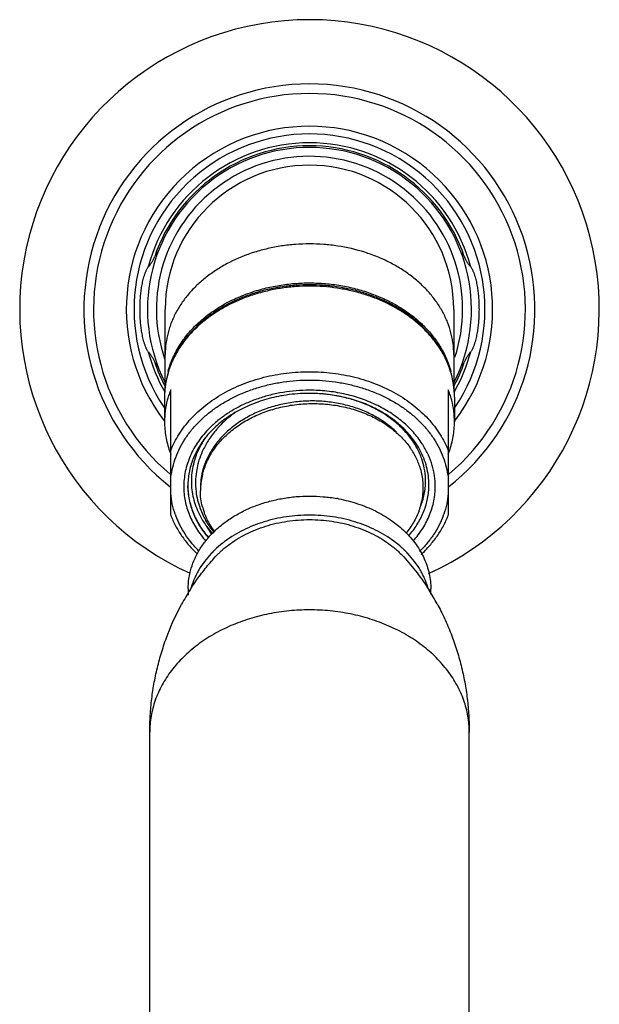
# Model space of a CAD drawing. Units: inches. Extents: x 4.62 to 6.7, y 0.67 to 7.76.
# Drawn here: x 4.68 to 6.64, y 4.43 to 7.76 of the extents above; entities that cross this region are included whole.
import ezdxf

# ---------------------------------------------------------------- set-up
doc = ezdxf.new("R2010")
doc.units = ezdxf.units.IN
doc.header["$LTSCALE"] = 0.64311
doc.header["$MEASUREMENT"] = 0
doc.layers.get('0').update_dxf_attribs({"linetype": 'CONTINUOUS'})

msp = doc.modelspace()

# ---------------------------------------------------------------- linework, layer by layer
at = {"color": 7, "linetype": 'CONTINUOUS'}
for p, q in [((5.1461, 6.975), (5.1461, 6.9585)), ((6.1811, 6.975), (6.1811, 6.9585)), ((6.2003, 6.9339), (6.2084, 6.9234)), ((5.1761, 6.5006), (5.1761, 6.7801)), ((6.1511, 6.7801), (6.1511, 6.5006)), ((5.1461, 6.6017), (5.1461, 6.5852)), ((6.1811, 6.6017), (6.1811, 6.5852)), ((5.1946, 6.0838), (5.1946, 6.5084)), ((6.1326, 6.5084), (6.1326, 6.0838)), ((5.1736, 6.4833), (5.1736, 6.3997)), ((6.1536, 6.4833), (6.1536, 6.3997)), ((5.2525, 6.1833), (5.2525, 6.1831)), ((5.2948, 6.1665), (5.2948, 6.1669)), ((5.2536, 5.8347), (5.2536, 5.8134)), ((6.0736, 5.8171), (6.0736, 5.8347)), ((5.1236, 3.9458), (5.1236, 5.3504)), ((6.2036, 3.9458), (6.2036, 5.3504))]:
    msp.add_line(p, q, dxfattribs=at)
at = {"color": 9, "linetype": 'CONTINUOUS'}
msp.add_line((5.1236, 5.3506), (5.1236, 5.3504), dxfattribs=at)
at = {"color": 7, "linetype": 'CONTINUOUS'}
for centre, radius, start, end in [((5.6636, 6.7801), 0.9794, 294.2335, 245.6565), ((5.6636, 6.7801), 0.619, 322.5141, 217.4861), ((5.6636, 6.7801), 0.593, 325.9742, 214.0263), ((5.6636, 6.7801), 0.5475, 333.2771, 206.7026), ((5.6636, 6.7801), 0.553, 18.8986, 161.1014), ((5.6636, 6.7801), 0.4875, 0, 180), ((5.6636, 6.7801), 0.553, 198.8986, 208.3529), ((5.6636, 6.7801), 0.553, 331.8281, 341.1014), ((5.4683, 6.4833), 0.2947, 177.4686, 179.9978), ((5.4694, 6.4832), 0.2958, 176.9868, 177.4693), ((5.4708, 6.4831), 0.2971, 174.6088, 176.9848), ((5.4787, 6.396), 0.3055, 160.6684, 164.124), ((5.4839, 6.3942), 0.311, 158.4449, 160.6676), ((5.6626, 5.9641), 0.532, 91.0558, 99.3173), ((5.8441, 6.3944), 0.3102, 19.3297, 21.5578), ((5.8497, 6.3963), 0.3043, 15.8694, 19.3381), ((5.8568, 6.4832), 0.2968, 3.0142, 5.3929), ((5.8579, 6.4832), 0.2958, 2.5307, 3.0136), ((5.8589, 6.4833), 0.2947, 0.0022, 2.5313), ((5.4646, 6.3995), 0.2909, 165.4111, 179.9635), ((5.4738, 6.3974), 0.3004, 164.1333, 165.4683), ((5.661, 5.9744), 0.5215, 99.3334, 100.409), ((5.8539, 6.3975), 0.3, 14.5321, 15.8676), ((5.8627, 6.3995), 0.2909, 0.0365, 14.5902), ((5.6048, 6.1539), 0.3372, 136.6705, 138.4106), ((5.7459, 6.1481), 0.3031, 45.6597, 47.6932), ((5.5507, 6.1575), 0.3045, 141.8664, 147.1984), ((5.5522, 6.1813), 0.2917, 146.1474, 150.849), ((5.4833, 6.4051), 0.3104, 199.4871, 201.5573), ((5.5379, 6.1893), 0.2753, 152.9514, 155.2134), ((5.5495, 6.1876), 0.2721, 155.7887, 162.418), ((5.538, 6.166), 0.2892, 147.2485, 148.8293), ((5.5423, 6.1871), 0.2802, 150.8808, 152.9487), ((5.5618, 6.1822), 0.2856, 153.6584, 155.8028), ((5.784, 6.1573), 0.269, 32.6427, 35.2152), ((5.7926, 6.1629), 0.2587, 27.9897, 32.6431), ((5.8039, 6.191), 0.2534, 23.4507, 28.3042), ((5.8433, 6.4053), 0.3111, 338.4451, 340.5106), ((5.5334, 6.1929), 0.2551, 164.5284, 165.2966), ((5.5365, 6.192), 0.2584, 162.4794, 164.5233), ((5.8093, 6.1716), 0.2399, 18.9057, 28.0278), ((5.8104, 6.1938), 0.2463, 20.9052, 23.449), ((5.8197, 6.1972), 0.2364, 13.279, 20.9556), ((5.5274, 6.1939), 0.249, 171.2975, 186.7787), ((5.5317, 6.1933), 0.2534, 165.2933, 171.3101), ((5.5321, 6.1745), 0.2374, 166.8223, 168.7753), ((5.5367, 6.1734), 0.2422, 161.6567, 166.8054), ((5.8191, 6.1752), 0.2295, 18.0599, 18.839), ((5.8241, 6.1767), 0.2242, 6.2759, 18.1018), ((5.8309, 6.1996), 0.225, 355.5014, 13.3226), ((5.5242, 6.1757), 0.2294, 172.4848, 179.9754), ((5.5133, 6.1669), 0.2184, 165.4317, 177.6517), ((5.5275, 6.1753), 0.2327, 171.4416, 172.4933), ((5.5297, 6.175), 0.2349, 168.7762, 171.4379), ((5.8301, 6.1775), 0.2182, 1.155, 6.2382), ((5.4941, 6.1831), 0.2416, 178.497, 179.0716), ((5.4937, 6.1831), 0.2412, 179.0715, 179.9604), ((5.5332, 6.1948), 0.2549, 186.8149, 200.112), ((5.5193, 6.1665), 0.2245, 177.6277, 179.9033), ((5.8275, 6.1776), 0.2207, 347.0806, 1.106), ((5.8262, 6.2006), 0.2297, 341.5423, 352.7847), ((5.8325, 6.1996), 0.2234, 352.8379, 355.4697), ((5.6657, 5.6308), 0.5178, 79.2852, 79.988), ((5.8149, 6.2042), 0.2417, 336.7017, 341.5803), ((5.8213, 6.1789), 0.2271, 341.9884, 347.1199), ((5.5437, 6.1984), 0.266, 200.0601, 205.0784), ((5.5205, 6.1685), 0.2258, 194.2273, 195.3929), ((5.5241, 6.1696), 0.2296, 195.4036, 199.1125), ((5.5277, 6.1708), 0.2334, 199.1107, 200.6313), ((5.8147, 6.1809), 0.234, 339.4392, 342.0073), ((5.5483, 6.2153), 0.2874, 208.2013, 216.2459), ((5.5373, 6.1747), 0.2438, 200.6937, 210.2312), ((5.5887, 6.2007), 0.3134, 209.7235, 215.2439), ((5.5597, 6.2202), 0.2995, 215.7089, 221.3548), ((5.5566, 6.1859), 0.2661, 210.2249, 216.2471), ((5.5783, 5.7213), 0.3396, 133.7865, 136.7002), ((5.7504, 5.7228), 0.3375, 43.2586, 46.1972), ((5.5785, 5.7275), 0.3177, 134.9959, 137.251), ((5.7476, 5.7264), 0.3193, 42.721, 44.9692), ((5.9635, 5.3866), 0.8325, 147.6775, 151.5488), ((5.5049, 5.7686), 0.2514, 163.4625, 165.0328), ((5.8226, 5.7686), 0.2512, 14.9663, 16.5435), ((5.3661, 5.3882), 0.8297, 28.527, 32.272)]:
    msp.add_arc(centre, radius, start, end, dxfattribs=at)
at = {"color": 9, "linetype": 'CONTINUOUS'}
for centre, radius, start, end in [((5.6636, 6.7801), 0.7622, 308.0625, 231.891), ((5.6636, 6.7801), 0.7298, 310.2162, 229.7838), ((5.6636, 6.7801), 0.5633, 14.7397, 165.2603), ((5.6636, 6.7801), 0.5175, 341.7474, 198.8779), ((5.6636, 6.7801), 0.5633, 194.7397, 209.7232), ((5.6636, 6.7801), 0.5633, 330.3682, 345.2603), ((5.4599, 6.4833), 0.2863, 177.402, 179.9977), ((5.4611, 6.4832), 0.2874, 176.8386, 177.4028), ((5.6636, 5.9535), 0.5531, 90.0004, 91.2156), ((5.8658, 6.4832), 0.2878, 2.5979, 3.0529), ((5.867, 6.4833), 0.2866, 0.0006, 2.5998), ((5.5823, 6.1229), 0.3622, 132.1937, 133.8541), ((5.7927, 6.1629), 0.2997, 31.7404, 32.8322), ((5.7932, 6.1735), 0.2767, 28.4632, 30.5142), ((5.4863, 6.1812), 0.2476, 179.0531, 179.9998), ((5.8322, 6.1868), 0.2351, 358.0654, 359.9989), ((5.4893, 6.1857), 0.2962, 199.4146, 200.5648), ((5.8383, 6.1856), 0.2959, 339.4322, 340.5861)]:
    msp.add_arc(centre, radius, start, end, dxfattribs=at)
for points, knots in [([(6.1511, 6.628), (6.1511, 6.6402), (6.1499, 6.6586), (6.146, 6.6828), (6.1406, 6.707), (6.1308, 6.7369), (6.1146, 6.7715), (6.094, 6.8047), (6.0693, 6.8362), (6.0408, 6.8656), (6.0086, 6.8928), (5.9731, 6.9173), (5.9347, 6.9392), (5.8936, 6.958), (5.8356, 6.979), (5.7744, 6.9931), (5.7117, 7.0003), (5.6639, 7.0021), (5.6162, 7.0003), (5.5689, 6.995), (5.5225, 6.9861), (5.4629, 6.9698), (5.4063, 6.9469), (5.3545, 6.9176), (5.319, 6.893), (5.2867, 6.8658), (5.2581, 6.8364), (5.2334, 6.8049), (5.2128, 6.7716), (5.1992, 6.7426), (5.1906, 6.7189), (5.1836, 6.6951), (5.1777, 6.6648), (5.1761, 6.6402), (5.1761, 6.628)], [0, 0, 0, 0, 0.026987, 0.040559, 0.0542, 0.081751, 0.109797, 0.138461, 0.167839, 0.197994, 0.228954, 0.260718, 0.293253, 0.326498, 0.360367, 0.429491, 0.464559, 0.499772, 0.534988, 0.570067, 0.604876, 0.639287, 0.706407, 0.738981, 0.770784, 0.801778, 0.831963, 0.861377, 0.890084, 0.918174, 0.93203, 0.945778, 0.973004, 1, 1, 1, 1]), ([(6.1532, 6.4986), (6.1526, 6.5105), (6.1498, 6.5345), (6.1412, 6.5699), (6.1282, 6.6045), (6.1109, 6.638), (6.0896, 6.67), (6.0644, 6.7003), (6.0355, 6.7285), (6.0033, 6.7546), (5.968, 6.7781), (5.93, 6.799), (5.8895, 6.817), (5.847, 6.832), (5.8028, 6.8438), (5.742, 6.8552), (5.6798, 6.8598), (5.6175, 6.8575), (5.5712, 6.8525), (5.5257, 6.8441), (5.4815, 6.8323), (5.4389, 6.8175), (5.3983, 6.7995), (5.3663, 6.7821), (5.3421, 6.7667), (5.3192, 6.7507), (5.2924, 6.7291), (5.2635, 6.7009), (5.2422, 6.6755), (5.2273, 6.6543), (5.2138, 6.6329), (5.1994, 6.6051), (5.1884, 6.5761), (5.1819, 6.5526), (5.1769, 6.529), (5.1747, 6.511), (5.1741, 6.4991)], [0, 0, 0, 0, 0.026954, 0.054165, 0.081769, 0.109895, 0.138653, 0.168124, 0.198359, 0.229377, 0.261171, 0.293704, 0.326915, 0.360719, 0.395014, 0.429691, 0.499667, 0.534751, 0.569706, 0.604407, 0.638733, 0.672574, 0.705827, 0.738407, 0.754429, 0.77026, 0.801324, 0.8316, 0.861116, 0.875609, 0.889935, 0.918114, 0.945766, 0.959439, 0.973028, 1, 1, 1, 1]), ([(5.1946, 6.3027), (5.1984, 6.3124), (5.2071, 6.3314), (5.2228, 6.3589), (5.2414, 6.3853), (5.2627, 6.4105), (5.2865, 6.4343), (5.3127, 6.4565), (5.3411, 6.4771), (5.3715, 6.4959), (5.4038, 6.5128), (5.4378, 6.5276), (5.4732, 6.5403), (5.5098, 6.5508), (5.5474, 6.5591), (5.5857, 6.565), (5.6245, 6.5686), (5.6635, 6.5698), (5.7026, 6.5686), (5.7414, 6.565), (5.7797, 6.5591), (5.8295, 6.5482), (5.8892, 6.529), (5.9451, 6.5024), (5.9861, 6.4772), (6.0236, 6.45), (6.0572, 6.4193), (6.0858, 6.3853), (6.1044, 6.3589), (6.1202, 6.3314), (6.1288, 6.3124), (6.1326, 6.3027)], [0, 0, 0, 0, 0.02717, 0.054851, 0.083081, 0.111897, 0.141327, 0.171388, 0.20208, 0.233388, 0.265283, 0.297718, 0.33064, 0.36398, 0.397662, 0.431606, 0.465729, 0.499945, 0.534164, 0.568294, 0.602248, 0.635942, 0.702201, 0.766533, 0.797859, 0.828571, 0.888055, 0.91689, 0.945137, 0.972827, 1, 1, 1, 1]), ([(5.1946, 6.2046), (5.1956, 6.2159), (5.1989, 6.2385), (5.2081, 6.2718), (5.2212, 6.3043), (5.2383, 6.3356), (5.2592, 6.3656), (5.2836, 6.3939), (5.3114, 6.4203), (5.3422, 6.4446), (5.3759, 6.4665), (5.4122, 6.486), (5.4506, 6.5027), (5.4909, 6.5166), (5.5328, 6.5275), (5.5757, 6.5354), (5.6195, 6.5401), (5.6636, 6.5417), (5.7078, 6.5401), (5.7515, 6.5354), (5.7945, 6.5275), (5.8364, 6.5166), (5.8767, 6.5027), (5.9151, 6.486), (5.9513, 6.4665), (5.985, 6.4446), (6.0159, 6.4203), (6.0437, 6.3939), (6.0681, 6.3656), (6.089, 6.3356), (6.106, 6.3043), (6.1192, 6.2718), (6.1283, 6.2385), (6.1317, 6.2159), (6.1326, 6.2046)], [0, 0, 0, 0, 0.026932, 0.054174, 0.081832, 0.110025, 0.138861, 0.168418, 0.198732, 0.229817, 0.261656, 0.294211, 0.327421, 0.361206, 0.395469, 0.430102, 0.464988, 0.5, 0.535013, 0.569898, 0.604531, 0.638794, 0.672579, 0.705789, 0.738344, 0.770183, 0.801268, 0.831582, 0.861139, 0.889975, 0.918168, 0.945826, 0.973068, 1, 1, 1, 1]), ([(5.6519, 6.5066), (5.6223, 6.5059), (5.578, 6.5014), (5.5207, 6.4883), (5.4794, 6.4752), (5.4402, 6.4587), (5.4034, 6.4393), (5.3695, 6.4169), (5.3488, 6.4001), (5.339, 6.3912)], [0, 0, 0, 0, 0.261344, 0.390426, 0.517659, 0.64257, 0.764775, 0.883974, 1, 1, 1, 1]), ([(6.0316, 6.314), (6.0233, 6.328), (6.0089, 6.3482), (5.9866, 6.3728), (5.9679, 6.3905), (5.9476, 6.407), (5.9183, 6.4276), (5.8864, 6.4455), (5.8524, 6.4605), (5.8167, 6.4737), (5.7794, 6.4838), (5.7411, 6.4906), (5.7119, 6.4941), (5.6824, 6.496), (5.6626, 6.4962), (5.6528, 6.496)], [0, 0, 0, 0, 0.111123, 0.168358, 0.226735, 0.286264, 0.346935, 0.471488, 0.535312, 0.600018, 0.731562, 0.798237, 0.865334, 0.932661, 1, 1, 1, 1]), ([(6.0446, 6.3254), (6.0357, 6.3391), (6.0206, 6.3589), (5.9975, 6.383), (5.9784, 6.4002), (5.9578, 6.4164), (5.9282, 6.4367), (5.8879, 6.4589), (5.8446, 6.4763), (5.8083, 6.4875), (5.7802, 6.4945), (5.7516, 6.4999), (5.7127, 6.5051), (5.6833, 6.5067), (5.6636, 6.5067)], [0, 0, 0, 0, 0.11182, 0.169337, 0.227941, 0.287637, 0.348406, 0.47296, 0.601182, 0.66648, 0.73241, 0.798856, 0.865698, 1, 1, 1, 1]), ([(5.3314, 6.3841), (5.3171, 6.3704), (5.2976, 6.3482), (5.2763, 6.3159), (5.2631, 6.2909), (5.2526, 6.2652), (5.245, 6.2389), (5.2402, 6.2122), (5.2389, 6.1942), (5.2387, 6.1853)], [0, 0, 0, 0, 0.26328, 0.390857, 0.515964, 0.638988, 0.760385, 0.880591, 1, 1, 1, 1]), ([(6.0673, 6.1868), (6.0673, 6.197), (6.066, 6.2173), (6.0601, 6.2476), (6.0504, 6.2772), (6.0415, 6.2961), (6.0365, 6.3054)], [0, 0, 0, 0, 0.2459, 0.493717, 0.744611, 1, 1, 1, 1]), ([(6.0886, 6.1812), (6.0886, 6.1932), (6.0868, 6.2173), (6.079, 6.253), (6.066, 6.2878), (6.0543, 6.3098), (6.0476, 6.3205)], [0, 0, 0, 0, 0.244866, 0.492128, 0.743284, 1, 1, 1, 1]), ([(5.2387, 6.1812), (5.2387, 6.173), (5.2395, 6.1566), (5.2431, 6.1322), (5.2491, 6.1081), (5.2575, 6.0844), (5.2682, 6.0612), (5.2855, 6.031), (5.3016, 6.01), (5.3134, 5.9968)], [0, 0, 0, 0, 0.120366, 0.241377, 0.363364, 0.486668, 0.611682, 0.738765, 1, 1, 1, 1]), ([(5.9984, 6.014), (6.0037, 6.02), (6.0137, 6.0323), (6.0271, 6.0517), (6.0387, 6.0718), (6.0484, 6.0924), (6.0562, 6.1136), (6.062, 6.1351), (6.0658, 6.1569), (6.067, 6.1716), (6.0672, 6.1789)], [0, 0, 0, 0, 0.131673, 0.26091, 0.387916, 0.512967, 0.636387, 0.75851, 0.87962, 1, 1, 1, 1]), ([(6.0144, 5.9975), (6.0262, 6.0106), (6.0421, 6.0316), (6.0593, 6.0617), (6.0699, 6.0848), (6.0782, 6.1084), (6.0842, 6.1324), (6.0878, 6.1567), (6.0886, 6.173), (6.0886, 6.1812)], [0, 0, 0, 0, 0.261159, 0.388226, 0.513239, 0.636555, 0.758563, 0.879602, 1, 1, 1, 1]), ([(5.2099, 6.0873), (5.2059, 6.0987), (5.1993, 6.1219), (5.1957, 6.1458), (5.1946, 6.1577)], [0, 0, 0, 0, 0.503072, 1, 1, 1, 1]), ([(6.1326, 6.1577), (6.1316, 6.1458), (6.128, 6.1219), (6.1214, 6.0987), (6.1174, 6.0873)], [0, 0, 0, 0, 0.496928, 1, 1, 1, 1]), ([(5.2889, 5.9638), (5.2803, 5.9725), (5.2642, 5.9905), (5.243, 6.0195), (5.2253, 6.0498), (5.216, 6.071), (5.2119, 6.0817)], [0, 0, 0, 0, 0.258708, 0.511192, 0.758004, 1, 1, 1, 1]), ([(6.1153, 6.0817), (6.1112, 6.0707), (6.1016, 6.049), (6.0834, 6.018), (6.0614, 5.9884), (6.0447, 5.9701), (6.0357, 5.9612)], [0, 0, 0, 0, 0.241766, 0.488484, 0.741044, 1, 1, 1, 1]), ([(5.6636, 5.7641), (5.6406, 5.7641), (5.606, 5.7623), (5.5603, 5.7567), (5.5265, 5.7508), (5.4932, 5.7432), (5.4501, 5.731), (5.4186, 5.7195), (5.3983, 5.7107)], [0, 0, 0, 0, 0.254031, 0.380654, 0.506621, 0.631728, 0.75579, 1, 1, 1, 1]), ([(5.9316, 5.7095), (5.9111, 5.7185), (5.8794, 5.7303), (5.8358, 5.7428), (5.7909, 5.7531), (5.7335, 5.7617), (5.6869, 5.7641), (5.6636, 5.7641)], [0, 0, 0, 0, 0.244135, 0.368237, 0.493409, 0.74603, 1, 1, 1, 1]), ([(5.3983, 5.7107), (5.388, 5.7062), (5.3678, 5.6968), (5.3386, 5.6811), (5.3109, 5.664), (5.2847, 5.6455), (5.2601, 5.6257), (5.2372, 5.6047), (5.2163, 5.5826), (5.1972, 5.5595), (5.1802, 5.5354), (5.1653, 5.5106), (5.1526, 5.485), (5.1421, 5.4589), (5.1339, 5.4322), (5.128, 5.4052), (5.1244, 5.378), (5.1236, 5.3597), (5.1236, 5.3506)], [0, 0, 0, 0, 0.070082, 0.139161, 0.207182, 0.2741, 0.339889, 0.404539, 0.468055, 0.530464, 0.591813, 0.652167, 0.71162, 0.770288, 0.828305, 0.885822, 0.942997, 1, 1, 1, 1]), ([(6.2036, 5.3504), (6.2036, 5.3594), (6.2029, 5.3776), (6.1994, 5.4047), (6.1935, 5.4316), (6.1854, 5.4581), (6.1751, 5.4841), (6.1625, 5.5096), (6.1477, 5.5343), (6.1309, 5.5583), (6.1121, 5.5814), (6.0913, 5.6035), (6.0687, 5.6244), (6.0443, 5.6442), (6.0183, 5.6627), (5.9813, 5.6858), (5.9519, 5.7006), (5.9316, 5.7095)], [0, 0, 0, 0, 0.057018, 0.114208, 0.171737, 0.229766, 0.288445, 0.347911, 0.408281, 0.469642, 0.532059, 0.59558, 0.660234, 0.726023, 0.792931, 0.860933, 1, 1, 1, 1])]:
    msp.add_open_spline(points, degree=3, knots=knots, dxfattribs=at)
at = {"color": 7, "linetype": 'CONTINUOUS'}
for points, knots in [([(5.1351, 6.9469), (5.1356, 6.9479), (5.1376, 6.9519), (5.1394, 6.956), (5.1404, 6.9592)], [0, 0, 0, 0, 0.251817, 1, 1, 1, 1]), ([(6.1868, 6.9592), (6.1872, 6.9582), (6.1887, 6.9539), (6.1906, 6.9498), (6.1922, 6.9469)], [0, 0, 0, 0, 0.248951, 1, 1, 1, 1]), ([(5.1189, 6.9234), (5.1197, 6.9244), (5.1228, 6.9282), (5.1257, 6.9321), (5.1278, 6.935)], [0, 0, 0, 0, 0.255194, 1, 1, 1, 1]), ([(5.1278, 6.935), (5.1285, 6.936), (5.1311, 6.9398), (5.1335, 6.9438), (5.1351, 6.9469)], [0, 0, 0, 0, 0.254667, 1, 1, 1, 1]), ([(6.1922, 6.9469), (6.1928, 6.9457), (6.1952, 6.9413), (6.198, 6.937), (6.2003, 6.9339)], [0, 0, 0, 0, 0.245378, 1, 1, 1, 1]), ([(5.0908, 6.7801), (5.0908, 6.7863), (5.091, 6.7987), (5.092, 6.8172), (5.0937, 6.8357), (5.0962, 6.8541), (5.0989, 6.8693), (5.1017, 6.8814), (5.1037, 6.8888), (5.1055, 6.8947), (5.1069, 6.8991), (5.1085, 6.9035), (5.1102, 6.9077), (5.112, 6.9119), (5.114, 6.916), (5.1163, 6.9199), (5.118, 6.9223), (5.1189, 6.9234)], [0, 0, 0, 0, 0.125647, 0.251297, 0.376937, 0.502559, 0.628114, 0.690875, 0.753537, 0.784792, 0.815982, 0.847111, 0.878196, 0.909264, 0.940158, 0.970495, 1, 1, 1, 1]), ([(6.2084, 6.9234), (6.2093, 6.9223), (6.211, 6.9199), (6.2132, 6.916), (6.2153, 6.9119), (6.2171, 6.9077), (6.2188, 6.9035), (6.2204, 6.8991), (6.2218, 6.8947), (6.2236, 6.8888), (6.2256, 6.8814), (6.2283, 6.8693), (6.2311, 6.8541), (6.2336, 6.8357), (6.2352, 6.8172), (6.2362, 6.7987), (6.2365, 6.7863), (6.2365, 6.7801)], [0, 0, 0, 0, 0.029505, 0.059843, 0.090737, 0.121801, 0.152884, 0.184013, 0.215204, 0.24646, 0.309123, 0.371883, 0.497439, 0.623061, 0.748702, 0.874353, 1, 1, 1, 1]), ([(6.1523, 6.5111), (6.1512, 6.523), (6.1475, 6.547), (6.1376, 6.5822), (6.1234, 6.6164), (6.099, 6.6608), (6.0584, 6.7124), (6.0075, 6.756), (5.9613, 6.786), (5.9236, 6.8062), (5.8838, 6.8235), (5.8278, 6.8428), (5.7692, 6.8557), (5.7092, 6.8622), (5.6636, 6.8639), (5.6181, 6.8622), (5.5581, 6.8557), (5.4994, 6.8428), (5.4435, 6.8235), (5.4036, 6.8062), (5.366, 6.786), (5.3309, 6.7632), (5.2987, 6.738), (5.2697, 6.7104), (5.244, 6.6808), (5.222, 6.6494), (5.2038, 6.6164), (5.192, 6.5878), (5.1847, 6.5644), (5.1789, 6.541), (5.1761, 6.523), (5.1749, 6.5111)], [0, 0, 0, 0, 0.027435, 0.055114, 0.083152, 0.111665, 0.170379, 0.231772, 0.263528, 0.295935, 0.328939, 0.36247, 0.43071, 0.465259, 0.499924, 0.53459, 0.569138, 0.637378, 0.670909, 0.703913, 0.736319, 0.768074, 0.799148, 0.829533, 0.859245, 0.888324, 0.916836, 0.944875, 0.958757, 0.972566, 1, 1, 1, 1]), ([(5.4987, 6.8476), (5.5153, 6.8521), (5.5488, 6.8598), (5.6002, 6.8671), (5.6523, 6.8702), (5.7045, 6.869), (5.7562, 6.8635), (5.8069, 6.8538), (5.8559, 6.8401), (5.8952, 6.8252), (5.9252, 6.8115), (5.9469, 6.8003), (5.9678, 6.7882), (5.9942, 6.7711), (6.019, 6.7524), (6.0419, 6.732), (6.0579, 6.7161), (6.0727, 6.6996), (6.0863, 6.6825), (6.0988, 6.6649), (6.1136, 6.6409), (6.126, 6.6158), (6.1357, 6.59), (6.1397, 6.577), (6.1414, 6.5704)], [0, 0, 0, 0, 0.066627, 0.133949, 0.201661, 0.269441, 0.336972, 0.403938, 0.470047, 0.535031, 0.567038, 0.598683, 0.629945, 0.660806, 0.721264, 0.750868, 0.780049, 0.808811, 0.837166, 0.86513, 0.89272, 0.94688, 0.973552, 1, 1, 1, 1]), ([(5.1859, 6.5704), (5.188, 6.5782), (5.1928, 6.5939), (5.2019, 6.6168), (5.213, 6.6392), (5.2303, 6.6686), (5.2512, 6.6963), (5.2751, 6.7221), (5.2948, 6.7407), (5.316, 6.7583), (5.3386, 6.7748), (5.3626, 6.7902), (5.3878, 6.8044), (5.4141, 6.8172), (5.4508, 6.8328), (5.4793, 6.8422), (5.4987, 6.8476)], [0, 0, 0, 0, 0.055794, 0.112176, 0.169273, 0.227199, 0.345811, 0.406679, 0.468608, 0.531608, 0.59567, 0.660771, 0.726876, 0.793929, 0.861861, 1, 1, 1, 1]), ([(5.1189, 6.6368), (5.118, 6.6379), (5.1163, 6.6403), (5.114, 6.6442), (5.112, 6.6483), (5.1102, 6.6525), (5.1085, 6.6567), (5.1069, 6.6611), (5.1055, 6.6654), (5.1037, 6.6713), (5.1017, 6.6788), (5.0989, 6.6909), (5.0962, 6.7061), (5.0937, 6.7245), (5.092, 6.743), (5.091, 6.7615), (5.0908, 6.7739), (5.0908, 6.7801)], [0, 0, 0, 0, 0.029505, 0.059843, 0.090737, 0.121802, 0.152886, 0.184014, 0.215205, 0.246461, 0.309123, 0.371884, 0.49744, 0.623062, 0.748703, 0.874353, 1, 1, 1, 1]), ([(6.2365, 6.7801), (6.2365, 6.7739), (6.2362, 6.7615), (6.2352, 6.743), (6.2336, 6.7245), (6.2311, 6.7061), (6.2283, 6.6909), (6.2256, 6.6788), (6.2236, 6.6713), (6.2218, 6.6654), (6.2204, 6.6611), (6.2188, 6.6567), (6.2171, 6.6525), (6.2153, 6.6483), (6.2132, 6.6442), (6.211, 6.6403), (6.2093, 6.6379), (6.2084, 6.6368)], [0, 0, 0, 0, 0.125647, 0.251296, 0.376937, 0.502558, 0.628113, 0.690874, 0.753536, 0.784791, 0.81598, 0.847109, 0.878195, 0.909264, 0.940159, 0.970496, 1, 1, 1, 1]), ([(5.1189, 6.6368), (5.1197, 6.6358), (5.1228, 6.632), (5.1257, 6.6281), (5.1278, 6.6251)], [0, 0, 0, 0, 0.255208, 1, 1, 1, 1]), ([(5.1278, 6.6251), (5.1285, 6.6242), (5.1311, 6.6204), (5.1335, 6.6164), (5.1351, 6.6134)], [0, 0, 0, 0, 0.254647, 1, 1, 1, 1]), ([(6.1995, 6.6252), (6.1988, 6.6242), (6.1962, 6.6204), (6.1938, 6.6164), (6.1922, 6.6133)], [0, 0, 0, 0, 0.254667, 1, 1, 1, 1]), ([(6.2084, 6.6368), (6.2076, 6.6358), (6.2045, 6.632), (6.2016, 6.6281), (6.1995, 6.6252)], [0, 0, 0, 0, 0.255194, 1, 1, 1, 1]), ([(5.1351, 6.6134), (5.1356, 6.6124), (5.1376, 6.6083), (5.1394, 6.6042), (5.1404, 6.601)], [0, 0, 0, 0, 0.251822, 1, 1, 1, 1]), ([(6.1922, 6.6133), (6.1917, 6.6123), (6.1896, 6.6083), (6.1879, 6.6042), (6.1868, 6.601)], [0, 0, 0, 0, 0.251817, 1, 1, 1, 1]), ([(5.9932, 6.3603), (5.9886, 6.3656), (5.979, 6.3761), (5.9634, 6.391), (5.9466, 6.4051), (5.9286, 6.4184), (5.9095, 6.4307), (5.8894, 6.4421), (5.8684, 6.4526), (5.8392, 6.4651), (5.8007, 6.4781), (5.7526, 6.489), (5.703, 6.4953), (5.6695, 6.4963), (5.6528, 6.496)], [0, 0, 0, 0, 0.056005, 0.113028, 0.171081, 0.230157, 0.290237, 0.351291, 0.413266, 0.476101, 0.604029, 0.73453, 0.866888, 1, 1, 1, 1]), ([(5.9499, 6.3723), (5.939, 6.3822), (5.9214, 6.396), (5.8961, 6.4123), (5.8759, 6.4235), (5.8546, 6.4337), (5.8325, 6.4426), (5.8095, 6.4504), (5.7778, 6.4591), (5.7451, 6.4654), (5.7118, 6.469), (5.6866, 6.4704), (5.6612, 6.4704), (5.6359, 6.4691), (5.6106, 6.4664), (5.5774, 6.4612), (5.5448, 6.4533), (5.5133, 6.4429), (5.4905, 6.4339), (5.4685, 6.4237), (5.4474, 6.4123), (5.4274, 6.3998), (5.4024, 6.382), (5.3795, 6.3621), (5.3592, 6.3404), (5.3455, 6.3235), (5.3334, 6.3059), (5.3228, 6.2877), (5.3139, 6.2689), (5.309, 6.256), (5.3069, 6.2496)], [0, 0, 0, 0, 0.058496, 0.0886, 0.119243, 0.150405, 0.182063, 0.214174, 0.246687, 0.312653, 0.346004, 0.379506, 0.413098, 0.44672, 0.480312, 0.51381, 0.580245, 0.61308, 0.645575, 0.677679, 0.709355, 0.74058, 0.771334, 0.831331, 0.86059, 0.889348, 0.917624, 0.945454, 0.972893, 1, 1, 1, 1]), ([(5.3106, 6.2487), (5.3158, 6.2628), (5.3291, 6.2906), (5.3516, 6.3222), (5.373, 6.3457), (5.3969, 6.3684), (5.4309, 6.3938), (5.4686, 6.4148), (5.5009, 6.4289), (5.5263, 6.4381), (5.5524, 6.4459), (5.5882, 6.4543), (5.6249, 6.4596), (5.6619, 6.4617), (5.6897, 6.4617), (5.7174, 6.4601), (5.7449, 6.457), (5.772, 6.4523), (5.8071, 6.4441), (5.8491, 6.4303), (5.8886, 6.4116), (5.9177, 6.3941), (5.9381, 6.3798), (5.9569, 6.3645), (5.9798, 6.3429), (5.9948, 6.325), (6.0037, 6.3124)], [0, 0, 0, 0, 0.054891, 0.111722, 0.140955, 0.170742, 0.231963, 0.295327, 0.32774, 0.36056, 0.39373, 0.427186, 0.494652, 0.528541, 0.562425, 0.596224, 0.629862, 0.663269, 0.696373, 0.761389, 0.824494, 0.855235, 0.885388, 0.914941, 0.943893, 1, 1, 1, 1]), ([(5.5668, 6.4874), (5.5457, 6.4835), (5.5144, 6.4757), (5.4744, 6.4615), (5.4456, 6.4491), (5.4182, 6.435), (5.3923, 6.4193), (5.3681, 6.4021), (5.353, 6.3896), (5.3458, 6.3831)], [0, 0, 0, 0, 0.260562, 0.388784, 0.515264, 0.639811, 0.762256, 0.882393, 1, 1, 1, 1]), ([(5.4136, 6.4323), (5.4087, 6.4288), (5.3896, 6.4144), (5.3718, 6.3983), (5.3595, 6.3853)], [0, 0, 0, 0, 0.25436, 1, 1, 1, 1]), ([(5.1736, 6.3997), (5.1736, 6.3914), (5.1744, 6.3748), (5.1776, 6.3501), (5.1829, 6.3255), (5.1879, 6.3095), (5.1907, 6.3015)], [0, 0, 0, 0, 0.248108, 0.497007, 0.747391, 1, 1, 1, 1]), ([(6.1366, 6.3015), (6.1394, 6.3095), (6.1443, 6.3255), (6.1497, 6.3501), (6.1529, 6.3748), (6.1536, 6.3914), (6.1536, 6.3997)], [0, 0, 0, 0, 0.252609, 0.502993, 0.751892, 1, 1, 1, 1]), ([(5.3526, 6.3778), (5.3433, 6.3672), (5.3261, 6.3452), (5.312, 6.3212), (5.3059, 6.3089)], [0, 0, 0, 0, 0.506952, 1, 1, 1, 1]), ([(5.3458, 6.3831), (5.3426, 6.3801), (5.3304, 6.3683), (5.319, 6.3555), (5.3112, 6.3455)], [0, 0, 0, 0, 0.25344, 1, 1, 1, 1]), ([(6.027, 6.3112), (6.0224, 6.3198), (6.0119, 6.3368), (5.9998, 6.3526), (5.9932, 6.3603)], [0, 0, 0, 0, 0.493904, 1, 1, 1, 1]), ([(5.288, 6.3047), (5.2838, 6.2958), (5.2766, 6.2775), (5.2689, 6.2492), (5.2647, 6.2205), (5.2638, 6.1916), (5.2664, 6.1627), (5.2725, 6.1342), (5.2819, 6.1062), (5.2903, 6.0883), (5.295, 6.0795)], [0, 0, 0, 0, 0.126693, 0.251591, 0.375302, 0.498495, 0.621872, 0.746152, 0.872008, 1, 1, 1, 1]), ([(5.2905, 6.3157), (5.2887, 6.3126), (5.2817, 6.3006), (5.2756, 6.288), (5.2716, 6.2784)], [0, 0, 0, 0, 0.252787, 1, 1, 1, 1]), ([(5.2716, 6.2784), (5.2687, 6.2712), (5.2634, 6.2568), (5.2576, 6.2346), (5.2539, 6.2121), (5.2528, 6.197), (5.2526, 6.1895)], [0, 0, 0, 0, 0.253321, 0.503995, 0.752684, 1, 1, 1, 1]), ([(5.3018, 6.2218), (5.3024, 6.2241), (5.3049, 6.2332), (5.308, 6.2421), (5.3106, 6.2487)], [0, 0, 0, 0, 0.248545, 1, 1, 1, 1]), ([(5.2525, 6.1831), (5.2525, 6.1754), (5.2532, 6.1599), (5.2566, 6.1368), (5.2622, 6.1139), (5.27, 6.0915), (5.2799, 6.0695), (5.296, 6.0408), (5.3109, 6.0208), (5.3219, 6.0082)], [0, 0, 0, 0, 0.120542, 0.241691, 0.363784, 0.487154, 0.61217, 0.73917, 1, 1, 1, 1]), ([(5.3228, 6.0093), (5.3174, 6.0156), (5.307, 6.0286), (5.2932, 6.0492), (5.2813, 6.0704), (5.2714, 6.0922), (5.2635, 6.1146), (5.2576, 6.1373), (5.2538, 6.1602), (5.2528, 6.1757), (5.2526, 6.1834)], [0, 0, 0, 0, 0.131222, 0.260176, 0.387052, 0.5121, 0.635597, 0.757845, 0.879184, 1, 1, 1, 1]), ([(5.3016, 6.113), (5.2994, 6.1218), (5.296, 6.1395), (5.2948, 6.1575), (5.2948, 6.1665)], [0, 0, 0, 0, 0.502175, 1, 1, 1, 1]), ([(5.2536, 5.8347), (5.2536, 5.8465), (5.2554, 5.8701), (5.2632, 5.9051), (5.2761, 5.9392), (5.2908, 5.9662), (5.3048, 5.987), (5.3165, 6.0022), (5.3294, 6.0168), (5.348, 6.0358), (5.3738, 6.0578), (5.4083, 6.0813), (5.4459, 6.1016), (5.4863, 6.1186), (5.5288, 6.132), (5.5731, 6.1417), (5.6184, 6.1475), (5.6644, 6.1494), (5.7103, 6.1474), (5.7407, 6.1434), (5.7557, 6.1408)], [0, 0, 0, 0, 0.053177, 0.106877, 0.161465, 0.217296, 0.245786, 0.274684, 0.304012, 0.333786, 0.394674, 0.457374, 0.521792, 0.587759, 0.655029, 0.723314, 0.792304, 0.861658, 0.93101, 1, 1, 1, 1]), ([(5.762, 6.1396), (5.7838, 6.1355), (5.8263, 6.1246), (5.8768, 6.104), (5.9142, 6.0838), (5.9403, 6.067), (5.9644, 6.0486), (5.9866, 6.0288), (6.0065, 6.0076), (6.024, 5.9852), (6.0391, 5.9618), (6.0516, 5.9375), (6.0614, 5.9124), (6.0684, 5.8868), (6.0727, 5.8608), (6.0736, 5.8434), (6.0736, 5.8347)], [0, 0, 0, 0, 0.140957, 0.278243, 0.34519, 0.410837, 0.475106, 0.537965, 0.599438, 0.659583, 0.718496, 0.776304, 0.833164, 0.889269, 0.944816, 1, 1, 1, 1]), ([(6.0338, 6.0987), (6.0313, 6.092), (6.0256, 6.0787), (6.0117, 6.0527), (5.9986, 6.0345), (5.989, 6.023)], [0, 0, 0, 0, 0.243801, 0.491454, 1, 1, 1, 1]), ([(5.1946, 6.0838), (5.1993, 6.0717), (5.2103, 6.048), (5.231, 6.0141), (5.2557, 5.9821), (5.2746, 5.9624), (5.2846, 5.9529)], [0, 0, 0, 0, 0.242405, 0.489389, 0.741749, 1, 1, 1, 1]), ([(5.3028, 6.0856), (5.3052, 6.0805), (5.3104, 6.0702), (5.3222, 6.0501), (5.3325, 6.0358), (5.3399, 6.0266)], [0, 0, 0, 0, 0.245514, 0.49398, 1, 1, 1, 1]), ([(5.9482, 5.9965), (5.9387, 6.0036), (5.9187, 6.0169), (5.8867, 6.0345), (5.8528, 6.0496), (5.817, 6.0622), (5.7799, 6.0721), (5.7418, 6.0792), (5.7029, 6.0835), (5.6636, 6.085), (5.6244, 6.0835), (5.5855, 6.0792), (5.5473, 6.0721), (5.5102, 6.0622), (5.4745, 6.0496), (5.4405, 6.0345), (5.4086, 6.0169), (5.3886, 6.0036), (5.3791, 5.9965)], [0, 0, 0, 0, 0.0588, 0.118967, 0.180385, 0.242903, 0.306341, 0.370489, 0.435122, 0.5, 0.564878, 0.629511, 0.693659, 0.757097, 0.819615, 0.881033, 0.9412, 1, 1, 1, 1]), ([(5.3897, 5.9833), (5.4081, 5.9972), (5.4486, 6.0221), (5.5041, 6.0444), (5.5514, 6.0572), (5.5882, 6.0642), (5.6258, 6.0684), (5.651, 6.0693), (5.6636, 6.0693)], [0, 0, 0, 0, 0.237501, 0.48517, 0.612147, 0.740665, 0.870187, 1, 1, 1, 1]), ([(5.6636, 6.0693), (5.6763, 6.0693), (5.7015, 6.0684), (5.739, 6.0642), (5.7759, 6.0572), (5.8232, 6.0444), (5.8787, 6.0221), (5.9192, 5.9972), (5.9376, 5.9833)], [0, 0, 0, 0, 0.129813, 0.259335, 0.387853, 0.51483, 0.762499, 1, 1, 1, 1]), ([(6.0406, 5.951), (6.0508, 5.9605), (6.0702, 5.9805), (6.0956, 6.013), (6.1167, 6.0473), (6.1279, 6.0715), (6.1326, 6.0838)], [0, 0, 0, 0, 0.258414, 0.510822, 0.757746, 1, 1, 1, 1]), ([(5.3791, 5.9965), (5.3759, 5.9942), (5.3635, 5.9847), (5.3517, 5.9745), (5.3433, 5.9665)], [0, 0, 0, 0, 0.253277, 1, 1, 1, 1]), ([(5.984, 5.9664), (5.9813, 5.9691), (5.9698, 5.9797), (5.9577, 5.9895), (5.9482, 5.9965)], [0, 0, 0, 0, 0.246832, 1, 1, 1, 1]), ([(5.3538, 5.9521), (5.3566, 5.9549), (5.368, 5.9659), (5.3802, 5.9761), (5.3897, 5.9833)], [0, 0, 0, 0, 0.246604, 1, 1, 1, 1]), ([(5.9376, 5.9833), (5.9408, 5.9808), (5.9533, 5.971), (5.9652, 5.9604), (5.9735, 5.952)], [0, 0, 0, 0, 0.253556, 1, 1, 1, 1]), ([(5.26, 5.8318), (5.2663, 5.8417), (5.2826, 5.8663), (5.3106, 5.9038), (5.3334, 5.9303), (5.3452, 5.9431)], [0, 0, 0, 0, 0.252472, 0.628668, 1, 1, 1, 1]), ([(5.3312, 5.9542), (5.3233, 5.9458), (5.3085, 5.9284), (5.2926, 5.9049), (5.2819, 5.8854), (5.2726, 5.8657), (5.2669, 5.8504), (5.2639, 5.8401)], [0, 0, 0, 0, 0.259122, 0.511575, 0.635571, 0.758223, 1, 1, 1, 1]), ([(5.9822, 5.943), (5.998, 5.9258), (6.0282, 5.8898), (6.055, 5.8512), (6.0677, 5.8312)], [0, 0, 0, 0, 0.496759, 1, 1, 1, 1]), ([(6.0634, 5.8401), (6.0603, 5.8504), (6.0547, 5.8657), (6.0454, 5.8853), (6.0347, 5.9048), (6.0189, 5.9283), (6.0041, 5.9457), (5.9962, 5.9541)], [0, 0, 0, 0, 0.241792, 0.364448, 0.488446, 0.740894, 1, 1, 1, 1]), ([(5.1236, 5.3504), (5.1236, 5.3693), (5.1248, 5.4071), (5.13, 5.4636), (5.1385, 5.5197), (5.1505, 5.5751), (5.1658, 5.6294), (5.1905, 5.6998), (5.2139, 5.7507), (5.2315, 5.7833)], [0, 0, 0, 0, 0.125721, 0.251767, 0.377787, 0.503456, 0.628606, 0.753153, 1, 1, 1, 1]), ([(6.0951, 5.7844), (6.104, 5.7681), (6.1207, 5.7348), (6.1426, 5.6833), (6.1612, 5.6301), (6.1766, 5.5757), (6.1887, 5.5203), (6.1973, 5.464), (6.2025, 5.4073), (6.2036, 5.3693), (6.2036, 5.3504)], [0, 0, 0, 0, 0.123133, 0.247084, 0.37165, 0.496699, 0.622196, 0.748086, 0.874135, 1, 1, 1, 1])]:
    msp.add_open_spline(points, degree=3, knots=knots, dxfattribs=at)

doc.saveas('drawing.dxf')
